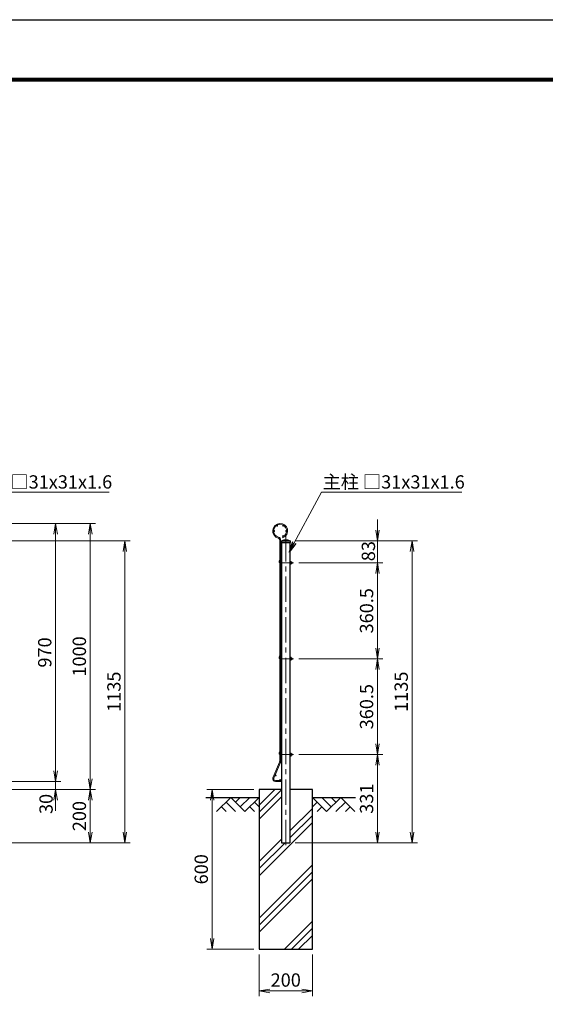
# Model space of a CAD drawing. Units: millimetres. Extents: x 0 to 8400, y 0 to 5940.
# Drawn here: x 3520 to 5494, y 2239 to 5940 of the extents above; entities that cross this region are included whole.
import ezdxf

# ---------------------------------------------------------------- set-up
doc = ezdxf.new("R2010")
doc.units = ezdxf.units.MM
doc.header["$LTSCALE"] = 3
doc.header["$MEASUREMENT"] = 0
doc.header["$PDMODE"] = 35
doc.linetypes.add('CENTER', pattern=[50.8, 31.75, -6.35, 6.35, -6.35])
for name, color, linetype in [('D-BGD', 7, 'Continuous'), ('D-STR1', 1, 'Continuous'), ('D-STR4', 7, 'Continuous'), ('D-TTL', 2, 'Continuous')]:
    doc.layers.add(name, color=color, linetype=linetype)
for name, color, linetype, lineweight in [('D-BMK', 2, 'CENTER', 13), ('D-DCR-HCH', 7, 'Continuous', 13), ('D-STR-DIM', 7, 'Continuous', 13), ('D-STR-TXT', 7, 'Continuous', 13), ('D-STR2', 7, 'Continuous', 13), ('D-STR3', 3, 'Continuous', 13)]:
    doc.layers.add(name, color=color, linetype=linetype, lineweight=lineweight)
doc.styles.add('ゴシック', font='txt')
doc.dimstyles.new('STYLE', dxfattribs={"dimscale": 20, "dimtxt": 2.5, "dimasz": 2, "dimexe": 1, "dimexo": 1, "dimgap": 0.8, "dimtad": 1, "dimdsep": 46, "dimtxsty": 'ゴシック', "dimblk": 'OPEN', "dimcen": 1e-08, "dimclrd": 256, "dimclre": 256, "dimclrt": 256, "dimadec": 0, "dimazin": 2, "dimtfac": 1, "dimtmove": 2, "dimatfit": 3, "dimldrblk": 'OPEN', "dimfxl": 1, "dimtolj": 1, "dimtzin": 0, "dimlwd": -1, "dimlwe": -1, "dimarcsym": 0})

# ---------------------------------------------------------------- blocks, each defined once
blk = doc.blocks.new('_Open')
at = {"color": 0, "linetype": 'ByBlock', "lineweight": -2}
for p, q in [((-1, 0.167), (0, 0)), ((-1, -0.167), (0, 0)), ((0, 0), (-1, 0))]:
    blk.add_line(p, q, dxfattribs=at)
blk = doc.blocks.new('*D6')
at = {"layer": 'D-STR-DIM', "transparency": 16777216}
for p, q in [((3475, 4046.4), (3675, 4046.4)), ((3655, 4006.4), (3655, 3116.4)), ((3475, 3076.4), (3675, 3076.4))]:
    blk.add_line(p, q, dxfattribs=at)
at = {"layer": 'Defpoints', "color": 0, "transparency": 16777216}
for p in [(3455, 4046.4), (3455, 3076.4), (3655, 3076.4)]:
    blk.add_point(p, dxfattribs=at)
at = {"layer": 'D-STR-DIM', "transparency": 16777216, "xscale": 40, "yscale": 40, "zscale": 40}
for p, rotation in [((3655, 4046.4), 90), ((3655, 3076.4), 270)]:
    blk.add_blockref('_Open', p, dxfattribs=dict(at, rotation=rotation))
at = {"layer": 'D-STR-DIM', "transparency": 16777216, "insert": (3614, 3561.4), "char_height": 50, "attachment_point": 5, "rotation": 90, "style": 'ゴシック'}
blk.add_mtext('\\A1;970', dxfattribs=at)
blk = doc.blocks.new('*D7')
at = {"layer": 'D-STR-DIM', "transparency": 16777216}
for p, q in [((3655, 3116.4), (3655, 3156.4)), ((3495, 3076.4), (3675, 3076.4)), ((3655, 3076.4), (3655, 3046.4)), ((3319.5, 3046.4), (3675, 3046.4)), ((3655, 3006.4), (3655, 2966.4))]:
    blk.add_line(p, q, dxfattribs=at)
at = {"layer": 'Defpoints', "color": 0, "transparency": 16777216}
for p in [(3475, 3076.4), (3299.5, 3046.4), (3655, 3046.4)]:
    blk.add_point(p, dxfattribs=at)
at = {"layer": 'D-STR-DIM', "transparency": 16777216, "xscale": 40, "yscale": 40, "zscale": 40}
for p, rotation in [((3655, 3076.4), 270), ((3655, 3046.4), 90)]:
    blk.add_blockref('_Open', p, dxfattribs=dict(at, rotation=rotation))
at = {"layer": 'D-STR-DIM', "transparency": 16777216, "insert": (3618.9, 2991.9), "char_height": 50, "attachment_point": 5, "rotation": 90, "style": 'ゴシック'}
blk.add_mtext('\\A1;30', dxfattribs=at)
blk = doc.blocks.new('*D8')
at = {"layer": 'D-STR-DIM', "transparency": 16777216}
for p, q in [((3495, 4046.4), (3805, 4046.4)), ((3785, 4006.4), (3785, 3086.4)), ((3319.5, 3046.4), (3805, 3046.4))]:
    blk.add_line(p, q, dxfattribs=at)
at = {"layer": 'Defpoints', "color": 0, "transparency": 16777216}
for p in [(3475, 4046.4), (3299.5, 3046.4), (3785, 3046.4)]:
    blk.add_point(p, dxfattribs=at)
at = {"layer": 'D-STR-DIM', "transparency": 16777216, "xscale": 40, "yscale": 40, "zscale": 40}
for p, rotation in [((3785, 4046.4), 90), ((3785, 3046.4), 270)]:
    blk.add_blockref('_Open', p, dxfattribs=dict(at, rotation=rotation))
at = {"layer": 'D-STR-DIM', "transparency": 16777216, "insert": (3744, 3546.4), "char_height": 50, "attachment_point": 5, "rotation": 90, "style": 'ゴシック'}
blk.add_mtext('\\A1;1000', dxfattribs=at)
blk = doc.blocks.new('*D9')
at = {"layer": 'D-STR-DIM', "transparency": 16777216}
for p, q in [((3339.5, 3046.4), (3805, 3046.4)), ((3785, 3006.4), (3785, 2886.4)), ((3235, 2846.4), (3805, 2846.4))]:
    blk.add_line(p, q, dxfattribs=at)
at = {"layer": 'Defpoints', "color": 0, "transparency": 16777216}
for p in [(3319.5, 3046.4), (3215, 2846.4), (3785, 2846.4)]:
    blk.add_point(p, dxfattribs=at)
at = {"layer": 'D-STR-DIM', "transparency": 16777216, "xscale": 40, "yscale": 40, "zscale": 40}
for p, rotation in [((3785, 3046.4), 90), ((3785, 2846.4), 270)]:
    blk.add_blockref('_Open', p, dxfattribs=dict(at, rotation=rotation))
at = {"layer": 'D-STR-DIM', "transparency": 16777216, "insert": (3744, 2946.4), "char_height": 50, "attachment_point": 5, "rotation": 90, "style": 'ゴシック'}
blk.add_mtext('\\A1;200', dxfattribs=at)
blk = doc.blocks.new('*D10')
at = {"layer": 'D-STR-DIM', "transparency": 16777216}
for p, q in [((3236, 3981.4), (3935, 3981.4)), ((3915, 3941.4), (3915, 2886.4)), ((3235, 2846.4), (3935, 2846.4))]:
    blk.add_line(p, q, dxfattribs=at)
at = {"layer": 'Defpoints', "color": 0, "transparency": 16777216}
for p in [(3216, 3981.4), (3215, 2846.4), (3915, 2846.4)]:
    blk.add_point(p, dxfattribs=at)
at = {"layer": 'D-STR-DIM', "transparency": 16777216, "xscale": 40, "yscale": 40, "zscale": 40}
for p, rotation in [((3915, 3981.4), 90), ((3915, 2846.4), 270)]:
    blk.add_blockref('_Open', p, dxfattribs=dict(at, rotation=rotation))
at = {"layer": 'D-STR-DIM', "transparency": 16777216, "insert": (3874, 3413.9), "char_height": 50, "attachment_point": 5, "rotation": 90, "style": 'ゴシック'}
blk.add_mtext('\\A1;1135', dxfattribs=at)
blk = doc.blocks.new('*D13')
at = {"layer": 'D-STR-DIM', "transparency": 16777216}
for p, q in [((4419.4, 2426.4), (4419.4, 2269.1)), ((4619.4, 2426.4), (4619.4, 2269.1)), ((4459.4, 2289.1), (4579.4, 2289.1))]:
    blk.add_line(p, q, dxfattribs=at)
at = {"layer": 'Defpoints', "color": 0, "transparency": 16777216}
for p in [(4419.4, 2446.4), (4619.4, 2446.4), (4619.4, 2289.1)]:
    blk.add_point(p, dxfattribs=at)
at = {"layer": 'D-STR-DIM', "transparency": 16777216, "xscale": 40, "yscale": 40, "zscale": 40, "rotation": 180}
blk.add_blockref('_Open', (4419.4, 2289.1), dxfattribs=at)
at = {"layer": 'D-STR-DIM', "transparency": 16777216, "xscale": 40, "yscale": 40, "zscale": 40}
blk.add_blockref('_Open', (4619.4, 2289.1), dxfattribs=at)
at = {"layer": 'D-STR-DIM', "transparency": 16777216, "insert": (4519.4, 2330.1), "char_height": 50, "attachment_point": 5, "style": 'ゴシック'}
blk.add_mtext('\\A1;200', dxfattribs=at)
blk = doc.blocks.new('*D17')
at = {"layer": 'D-STR-DIM', "transparency": 16777216}
for p, q in [((4399.4, 3046.4), (4223, 3046.4)), ((4243, 3006.4), (4243, 2486.4)), ((4399.4, 2446.4), (4223, 2446.4))]:
    blk.add_line(p, q, dxfattribs=at)
at = {"layer": 'Defpoints', "color": 0, "transparency": 16777216}
for p in [(4419.4, 3046.4), (4243, 2446.4), (4419.4, 2446.4)]:
    blk.add_point(p, dxfattribs=at)
at = {"layer": 'D-STR-DIM', "transparency": 16777216, "xscale": 40, "yscale": 40, "zscale": 40}
for p, rotation in [((4243, 3046.4), 90), ((4243, 2446.4), 270)]:
    blk.add_blockref('_Open', p, dxfattribs=dict(at, rotation=rotation))
at = {"layer": 'D-STR-DIM', "transparency": 16777216, "insert": (4202, 2746.4), "char_height": 50, "attachment_point": 5, "rotation": 90, "style": 'ゴシック'}
blk.add_mtext('\\A1;600', dxfattribs=at)
blk = doc.blocks.new('*D18')
at = {"layer": 'D-STR-DIM', "transparency": 16777216}
for p, q in [((4568.2, 3177.4), (4884.1, 3177.4)), ((4864.1, 2886.4), (4864.1, 3137.4)), ((4554.9, 2846.4), (4884.1, 2846.4))]:
    blk.add_line(p, q, dxfattribs=at)
at = {"layer": 'Defpoints', "color": 0, "transparency": 16777216}
for p in [(4548.2, 3177.4), (4864.1, 3177.4), (4534.9, 2846.4)]:
    blk.add_point(p, dxfattribs=at)
at = {"layer": 'D-STR-DIM', "transparency": 16777216, "xscale": 40, "yscale": 40, "zscale": 40}
for p, rotation in [((4864.1, 3177.4), 90), ((4864.1, 2846.4), 270)]:
    blk.add_blockref('_Open', p, dxfattribs=dict(at, rotation=rotation))
at = {"layer": 'D-STR-DIM', "transparency": 16777216, "insert": (4823.1, 3011.9), "char_height": 50, "attachment_point": 5, "rotation": 90, "style": 'ゴシック'}
blk.add_mtext('\\A1;331', dxfattribs=at)
blk = doc.blocks.new('*D19')
at = {"layer": 'D-STR-DIM', "transparency": 16777216}
for p, q in [((4864.1, 4021.4), (4864.1, 4061.4)), ((4555.9, 3981.4), (4884.1, 3981.4)), ((4864.1, 3898.4), (4864.1, 3981.4)), ((4568.2, 3898.4), (4884.1, 3898.4)), ((4864.1, 3858.4), (4864.1, 3818.4))]:
    blk.add_line(p, q, dxfattribs=at)
at = {"layer": 'Defpoints', "color": 0, "transparency": 16777216}
for p in [(4535.9, 3981.4), (4864.1, 3981.4), (4548.2, 3898.4)]:
    blk.add_point(p, dxfattribs=at)
at = {"layer": 'D-STR-DIM', "transparency": 16777216, "xscale": 40, "yscale": 40, "zscale": 40}
for p, rotation in [((4864.1, 3981.4), 270), ((4864.1, 3898.4), 90)]:
    blk.add_blockref('_Open', p, dxfattribs=dict(at, rotation=rotation))
at = {"layer": 'D-STR-DIM', "transparency": 16777216, "insert": (4829.8, 3942.3), "char_height": 50, "attachment_point": 5, "rotation": 90, "style": 'ゴシック'}
blk.add_mtext('\\A1;83', dxfattribs=at)
blk = doc.blocks.new('*D20')
at = {"layer": 'D-STR-DIM', "transparency": 16777216}
for p, q in [((4555.9, 3981.4), (5014.1, 3981.4)), ((4994.1, 3941.4), (4994.1, 2886.4)), ((4554.9, 2846.4), (5014.1, 2846.4))]:
    blk.add_line(p, q, dxfattribs=at)
at = {"layer": 'Defpoints', "color": 0, "transparency": 16777216}
for p in [(4535.9, 3981.4), (4534.9, 2846.4), (4994.1, 2846.4)]:
    blk.add_point(p, dxfattribs=at)
at = {"layer": 'D-STR-DIM', "transparency": 16777216, "xscale": 40, "yscale": 40, "zscale": 40}
for p, rotation in [((4994.1, 3981.4), 90), ((4994.1, 2846.4), 270)]:
    blk.add_blockref('_Open', p, dxfattribs=dict(at, rotation=rotation))
at = {"layer": 'D-STR-DIM', "transparency": 16777216, "insert": (4953.1, 3413.9), "char_height": 50, "attachment_point": 5, "rotation": 90, "style": 'ゴシック'}
blk.add_mtext('\\A1;1135', dxfattribs=at)
blk = doc.blocks.new('*D21')
at = {"layer": 'D-STR-DIM', "transparency": 16777216}
for p, q in [((4568.2, 3898.4), (4884.1, 3898.4)), ((4864.1, 3858.4), (4864.1, 3577.9)), ((4568.2, 3537.9), (4884.1, 3537.9))]:
    blk.add_line(p, q, dxfattribs=at)
at = {"layer": 'Defpoints', "color": 0, "transparency": 16777216}
for p in [(4548.2, 3898.4), (4548.2, 3537.9), (4864.1, 3537.9)]:
    blk.add_point(p, dxfattribs=at)
at = {"layer": 'D-STR-DIM', "transparency": 16777216, "xscale": 40, "yscale": 40, "zscale": 40}
for p, rotation in [((4864.1, 3898.4), 90), ((4864.1, 3537.9), 270)]:
    blk.add_blockref('_Open', p, dxfattribs=dict(at, rotation=rotation))
at = {"layer": 'D-STR-DIM', "transparency": 16777216, "insert": (4823.1, 3718.1), "char_height": 50, "attachment_point": 5, "rotation": 90, "style": 'ゴシック'}
blk.add_mtext('\\A1;360.5', dxfattribs=at)
blk = doc.blocks.new('*D22')
at = {"layer": 'D-STR-DIM', "transparency": 16777216}
for p, q in [((4568.2, 3537.9), (4884.1, 3537.9)), ((4864.1, 3497.9), (4864.1, 3217.4)), ((4568.2, 3177.4), (4884.1, 3177.4))]:
    blk.add_line(p, q, dxfattribs=at)
at = {"layer": 'Defpoints', "color": 0, "transparency": 16777216}
for p in [(4548.2, 3537.9), (4548.2, 3177.4), (4864.1, 3177.4)]:
    blk.add_point(p, dxfattribs=at)
at = {"layer": 'D-STR-DIM', "transparency": 16777216, "xscale": 40, "yscale": 40, "zscale": 40}
for p, rotation in [((4864.1, 3537.9), 90), ((4864.1, 3177.4), 270)]:
    blk.add_blockref('_Open', p, dxfattribs=dict(at, rotation=rotation))
at = {"layer": 'D-STR-DIM', "transparency": 16777216, "insert": (4823.1, 3357.6), "char_height": 50, "attachment_point": 5, "rotation": 90, "style": 'ゴシック'}
blk.add_mtext('\\A1;360.5', dxfattribs=at)

msp = doc.modelspace()

# ---------------------------------------------------------------- hatches: boundary and pattern name
h = msp.add_hatch()
h.set_pattern_fill('PLAST', color=256, scale=600, angle=45, style=0)
h.paths.add_polyline_path([(4619.367, 3046.376), (4534.867, 3046.376), (4534.867, 2846.376), (4503.867, 2846.376), (4503.867, 3046.376), (4419.367, 3046.376), (4419.367, 2446.376), (4619.367, 2446.376)])

# ---------------------------------------------------------------- linework, layer by layer
at = {"layer": 'D-BGD'}
for p, q in [((4219.367, 3016.376), (4419.367, 3016.376)), ((4619.367, 3016.376), (4781.904, 3016.376))]:
    msp.add_line(p, q, dxfattribs=at)
at = {"layer": 'D-BMK'}
for p, q in [((4519.367, 3998.878), (4519.367, 2824.623)), ((4502.467, 3898.376), (4548.198, 3898.376)), ((4502.467, 3537.876), (4548.198, 3537.876)), ((4502.467, 3177.376), (4548.198, 3177.376))]:
    msp.add_line(p, q, dxfattribs=at)
at = {"layer": 'D-DCR-HCH'}
for p, q in [((4312.942, 3016.376), (4259.73, 2963.164)), ((4295.205, 2998.638), (4330.843, 2963.164)), ((4312.942, 3016.376), (4366.155, 2963.164)), ((4330.68, 2998.638), (4348.417, 3016.376)), ((4348.417, 2980.901), (4383.892, 3016.376)), ((4366.155, 2963.164), (4419.367, 3016.376)), ((4401.629, 2998.638), (4419.367, 2980.982)), ((4672.579, 2963.164), (4619.367, 3016.376)), ((4637.104, 2998.638), (4619.367, 2980.982)), ((4690.316, 2980.901), (4654.841, 3016.376)), ((4725.791, 3016.376), (4672.579, 2963.164)), ((4708.146, 2998.546), (4690.316, 3016.376)), ((4743.528, 2998.638), (4707.89, 2963.164)), ((4725.791, 3016.376), (4779.003, 2963.164)), ((4277.468, 2980.901), (4295.287, 2963.164)), ((4383.892, 2980.901), (4401.711, 2963.164)), ((4654.841, 2980.901), (4637.023, 2963.164)), ((4761.265, 2980.901), (4743.447, 2963.164))]:
    msp.add_line(p, q, dxfattribs=at)
at = {"layer": 'D-STR1'}
for p, q in [((4502.867, 3981.376), (4513.367, 3985.376)), ((4502.867, 3981.376), (4535.867, 3981.376)), ((4502.867, 3981.376), (4502.867, 3974.376)), ((4502.867, 3974.376), (4535.867, 3974.376)), ((4503.867, 3974.376), (4503.867, 2846.376)), ((4513.367, 3985.376), (4525.367, 3985.376)), ((4525.367, 3985.376), (4535.867, 3981.376)), ((4534.867, 3974.376), (4534.867, 2846.376)), ((4535.867, 3981.376), (4535.867, 3974.376)), ((4503.867, 2846.376), (4534.867, 2846.376))]:
    msp.add_line(p, q, dxfattribs=at)
at = {"layer": 'D-STR2'}
for p, q in [((4496.667, 3984.967), (4496.667, 3902.375)), ((4500.267, 3984.967), (4500.267, 3902.375)), ((4507.31, 3995.634), (4508.615, 3992.279)), ((4496.667, 3902.375), (4496.667, 3181.375)), ((4500.267, 3902.375), (4500.267, 3181.375)), ((4471.261, 3090.282), (4496.158, 3148.934)), ((4474.575, 3088.876), (4499.472, 3147.528)), ((4496.667, 3151.435), (4496.667, 3181.375)), ((4500.267, 3151.435), (4500.267, 3181.375)), ((4502.267, 3079.975), (4480.467, 3079.975)), ((4502.267, 3076.375), (4480.467, 3076.375)), ((4502.267, 3079.975), (4502.267, 3076.375))]:
    msp.add_line(p, q, dxfattribs=at)
for centre in [(4487.167, 4037.947), (4509.767, 4037.947), (4475.867, 4018.375), (4509.767, 3998.803), (4521.067, 4018.375), (4502.067, 3902.375), (4502.067, 3722.375), (4502.067, 3541.875), (4502.067, 3512.075), (4502.067, 3347.075), (4502.067, 3181.375), (4480.998, 3099.401), (4498.767, 3081.775)]:
    msp.add_circle(centre, 1.8, dxfattribs=at)
for centre, radius, start, end in [((4498.467, 4018.375), 28, 291.25, 256.20952), ((4498.467, 4018.375), 24.4, 291.25, 256.20952), ((4490.267, 3984.967), 6.4, 0, 76.20952), ((4490.267, 3984.967), 10, 0, 76.20952), ((4490.267, 3151.435), 6.4, 337, 0), ((4490.267, 3151.435), 10, 337, 0), ((4480.467, 3086.375), 10, 157, 270), ((4480.467, 3086.375), 6.4, 157, 270)]:
    msp.add_arc(centre, radius, start, end, dxfattribs=at)
at = {"layer": 'D-STR3'}
for p, q in [((4496.237, 3908.27), (4496.667, 3908.84)), ((4503.367, 3909.09), (4500.267, 3911.426)), ((4500.39, 3905.14), (4503.367, 3909.09)), ((4502.467, 3900.976), (4503.867, 3900.976)), ((4502.467, 3895.776), (4503.867, 3895.776)), ((4539.004, 3903.901), (4534.867, 3903.901)), ((4534.867, 3903.901), (4534.867, 3892.851)), ((4539.004, 3901.138), (4534.867, 3901.138)), ((4539.004, 3895.613), (4534.867, 3895.613)), ((4539.004, 3892.851), (4534.867, 3892.851)), ((4539.504, 3902.534), (4539.504, 3894.036)), ((4539.504, 3900.976), (4543.506, 3900.976)), ((4539.504, 3895.776), (4543.506, 3895.776)), ((4543.506, 3900.976), (4543.506, 3895.776)), ((4496.237, 3547.77), (4496.667, 3548.34)), ((4503.367, 3548.59), (4500.267, 3550.926)), ((4500.39, 3544.64), (4503.367, 3548.59)), ((4502.467, 3540.476), (4503.867, 3540.476)), ((4502.467, 3535.276), (4503.867, 3535.276)), ((4539.004, 3543.401), (4534.867, 3543.401)), ((4534.867, 3543.401), (4534.867, 3532.351)), ((4539.004, 3540.638), (4534.867, 3540.638)), ((4539.004, 3535.113), (4534.867, 3535.113)), ((4539.004, 3532.351), (4534.867, 3532.351)), ((4539.504, 3542.034), (4539.504, 3533.536)), ((4539.504, 3540.476), (4543.506, 3540.476)), ((4539.504, 3535.276), (4543.506, 3535.276)), ((4543.506, 3540.476), (4543.506, 3535.276)), ((4496.237, 3187.27), (4496.667, 3187.84)), ((4503.367, 3188.09), (4500.267, 3190.426)), ((4500.39, 3184.14), (4503.367, 3188.09)), ((4502.467, 3179.976), (4503.867, 3179.976)), ((4502.467, 3174.776), (4503.867, 3174.776)), ((4534.867, 3182.901), (4534.867, 3171.851)), ((4539.004, 3182.901), (4534.867, 3182.901)), ((4539.004, 3180.138), (4534.867, 3180.138)), ((4539.004, 3174.613), (4534.867, 3174.613)), ((4539.004, 3171.851), (4534.867, 3171.851)), ((4539.504, 3181.534), (4539.504, 3173.036)), ((4539.504, 3179.976), (4543.506, 3179.976)), ((4539.504, 3174.776), (4543.506, 3174.776)), ((4543.506, 3179.976), (4543.506, 3174.776))]:
    msp.add_line(p, q, dxfattribs=at)
for centre, radius, start, end in [((4502.467, 3903.576), 7.8, 143, 221.961563), ((4502.467, 3903.576), 2.6, 143, 147.796998), ((4502.467, 3903.576), 2.6, 212.203002, 270), ((4502.467, 3903.576), 7.8, 253.617103, 270), ((4534.843, 3895.593), 0.0313, 40.87793, 319.12207), ((4537.346, 3902.519), 2.158, 320.196678, 39.803322), ((4531.622, 3898.376), 7.881, 339.481579, 20.518421), ((4537.384, 3894.232), 2.128, 319.537588, 40.462412), ((4540.467, 3898.376), 4, 319.458398, 40.541602), ((4502.467, 3543.076), 7.8, 143, 221.961563), ((4502.467, 3543.076), 2.6, 143, 147.796998), ((4502.467, 3543.076), 2.6, 212.203002, 270), ((4502.467, 3543.076), 7.8, 253.617103, 270), ((4534.843, 3535.093), 0.0313, 40.87793, 319.12207), ((4537.346, 3542.019), 2.158, 320.196678, 39.803322), ((4531.622, 3537.876), 7.881, 339.481579, 20.518421), ((4537.384, 3533.732), 2.128, 319.537588, 40.462412), ((4540.467, 3537.876), 4, 319.458398, 40.541602), ((4502.467, 3182.576), 7.8, 143, 221.961563), ((4502.467, 3182.576), 2.6, 143, 147.796998), ((4502.467, 3182.576), 2.6, 212.203002, 270), ((4502.467, 3182.576), 7.8, 253.617103, 270), ((4534.843, 3174.593), 0.0313, 40.87793, 319.12207), ((4537.346, 3181.519), 2.158, 320.196678, 39.803322), ((4531.622, 3177.376), 7.881, 339.481579, 20.518421), ((4537.384, 3173.232), 2.128, 319.537588, 40.462412), ((4540.467, 3177.376), 4, 319.458398, 40.541602)]:
    msp.add_arc(centre, radius, start, end, dxfattribs=at)
at = {"layer": 'D-STR4'}
for p, q in [((4503.867, 3046.376), (4419.367, 3046.376)), ((4419.367, 3046.376), (4419.367, 2446.376)), ((4619.367, 3046.376), (4534.867, 3046.376)), ((4619.367, 2446.376), (4619.367, 3046.376)), ((4419.367, 2446.376), (4619.367, 2446.376))]:
    msp.add_line(p, q, dxfattribs=at)
at = {"layer": 'D-TTL'}
msp.add_lwpolyline([(0, 5940), (8400, 5940), (8400, 0), (0, 0)], close=True, dxfattribs=at)
at = {"layer": 'D-TTL', "color": 7}
for points in [[(270, 5720), (8130, 5720), (8130, 220), (270, 220)], [(272.5, 5717.5), (8127.5, 5717.5), (8127.5, 222.5), (272.5, 222.5)], [(275, 5715), (8125, 5715), (8125, 225), (275, 225)], [(277.5, 5712.5), (8122.5, 5712.5), (8122.5, 227.5), (277.5, 227.5)], [(280, 5710), (8120, 5710), (8120, 230), (280, 230)]]:
    msp.add_lwpolyline(points, close=True, dxfattribs=at)

# ---------------------------------------------------------------- texts
at = {"layer": 'D-STR-TXT', "style": 'ゴシック'}
for p in [(3333.546, 4177.398), (4657.939, 4177.398)]:
    msp.add_text('主柱 □31x31x1.6', height=50, dxfattribs=at).set_placement(p)

# ---------------------------------------------------------------- dimensions: what is measured, and where the dimension line sits
at = {"layer": 'D-STR-DIM'}
for base, p1, p2, picture, middle in [((3785.011, 3046.376), (3475.012, 4046.375), (3299.546, 3046.376), '*D8', (3744.011, 3546.375)), ((3655.011, 3076.375), (3455.012, 4046.375), (3455.012, 3076.375), '*D6', (3614.011, 3561.375)), ((3915.011, 2846.376), (3216.046, 3981.376), (3215.046, 2846.376), '*D10', (3874.011, 3413.876)), ((4994.061, 2846.376), (4535.867, 3981.376), (4534.867, 2846.376), '*D20', (4953.061, 3413.876)), ((4864.061, 3537.876), (4548.198, 3898.376), (4548.198, 3537.876), '*D21', (4823.061, 3718.126)), ((4864.061, 3177.376), (4548.198, 3537.876), (4548.198, 3177.376), '*D22', (4823.061, 3357.626)), ((4864.061, 3177.376), (4534.867, 2846.376), (4548.198, 3177.376), '*D18', (4823.061, 3011.876)), ((3785.011, 2846.376), (3319.546, 3046.376), (3215.046, 2846.376), '*D9', (3744.011, 2946.376)), ((4242.973, 2446.376), (4419.367, 3046.376), (4419.367, 2446.376), '*D17', (4201.973, 2746.376))]:
    dim = msp.add_linear_dim(base=base, p1=p1, p2=p2, angle=90, dimstyle='STYLE', dxfattribs=at)
    dim.commit()
    dim.dimension.update_dxf_attribs({"geometry": picture, "text_midpoint": middle})
for base, p1, p2, picture, middle in [((4864.061, 3981.376), (4548.198, 3898.376), (4535.867, 3981.376), '*D19', (4829.807, 3942.296)), ((3655.011, 3046.376), (3475.012, 3076.375), (3299.546, 3046.376), '*D7', (3618.888, 2991.916))]:
    dim = msp.add_linear_dim(base=base, p1=p1, p2=p2, angle=90, dimstyle='STYLE', dxfattribs=at)
    dim.commit()
    dim.dimension.update_dxf_attribs({"geometry": picture, "text_midpoint": middle, "dimtype": 160})
dim = msp.add_linear_dim(base=(4619.367, 2289.06), p1=(4419.367, 2446.376), p2=(4619.367, 2446.376), dimstyle='STYLE', dxfattribs=at)
dim.commit()
dim.dimension.update_dxf_attribs({"geometry": '*D13', "text_midpoint": (4519.367, 2330.06)})

# ---------------------------------------------------------------- leaders
at = {"layer": 'D-STR-TXT'}
for points in [[(3207.969, 3938.484), (3328.701, 4163.887), (3855.939, 4163.887)], [(4532.361, 3938.484), (4653.093, 4163.887), (5180.331, 4163.887)]]:
    msp.add_leader(points, dimstyle='STYLE', override={"dimgap": 0.8, "dimtad": 1}, dxfattribs=at)

doc.saveas('drawing.dxf')
